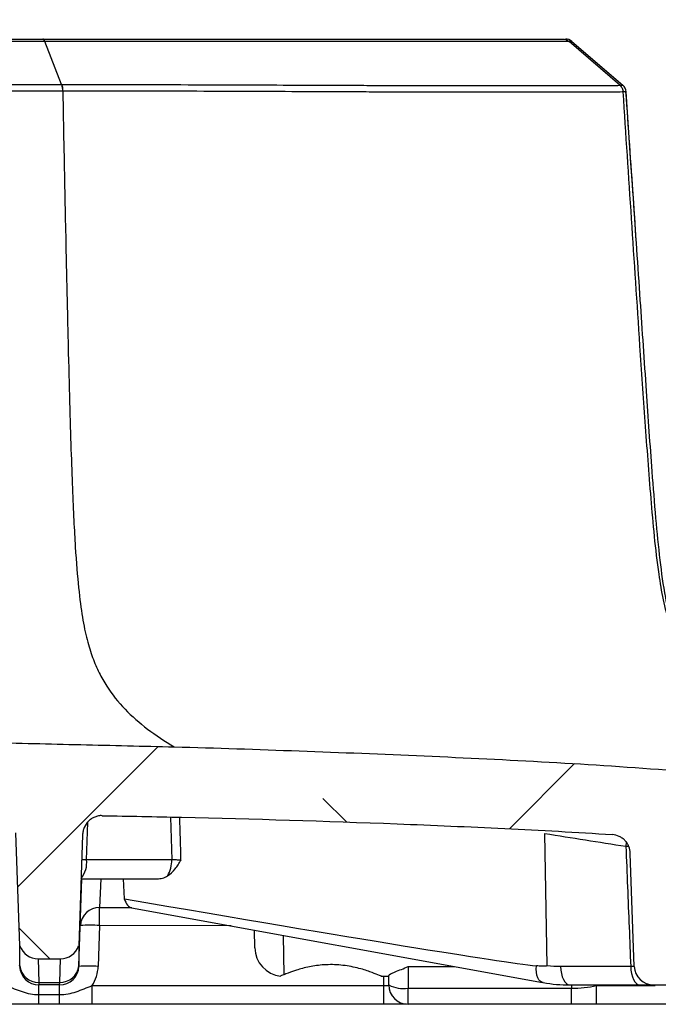
# Model space of a CAD drawing. Units: millimetres. Extents: x 0 to 297, y 0 to 210.
# Drawn here: x 263 to 270, y 69 to 79 of the extents above; entities that cross this region are included whole.
import ezdxf

# ---------------------------------------------------------------- set-up
doc = ezdxf.new("R2010")
doc.units = ezdxf.units.MM
doc.layers.add('DEFAULT', color=179, linetype='Continuous')
doc.styles.add('SLDTEXTSTYLE3', font='TXT', dxfattribs={"width": 0.75})
doc.dimstyles.new('SLDDIMSTYLE4', dxfattribs={"dimtxt": 3.5, "dimasz": 3.302, "dimexe": 0, "dimexo": 0.0625, "dimgap": 0.875, "dimtad": 1, "dimdec": 0, "dimlfac": 10, "dimrnd": 1e-09, "dimzin": 12, "dimdsep": 46, "dimtxsty": 'SLDTEXTSTYLE3', "dimsah": 1, "dimcen": 0.09, "dimadec": 0, "dimazin": 3, "dimtfac": 1, "dimtdec": 0, "dimtmove": 0, "dimatfit": 0, "dimfxl": 1, "dimfrac": 2, "dimtolj": 1, "dimtzin": 12, "dimarcsym": 0})

# ---------------------------------------------------------------- blocks, each defined once
blk = doc.blocks.new('_D_14')
at = {"layer": 'DEFAULT', "transparency": 16777216}
for p, q in [((249.076, 70.591), (249.076, 84.938)), ((251.176, 70.591), (251.176, 84.938)), ((249.076, 83.938), (242.726, 83.938)), ((249.076, 83.938), (251.176, 83.938)), ((251.176, 83.938), (265.237, 83.938))]:
    blk.add_line(p, q, dxfattribs=at)
for points in [[(249.076, 83.938), (245.774, 84.446), (245.774, 83.43)], [(251.176, 83.938), (254.478, 83.43), (254.478, 84.446)]]:
    blk.add_solid(points, dxfattribs=at)
at = {"layer": 'DEFAULT', "transparency": 16777216, "char_height": 3.5, "attachment_point": 1, "style": 'SLDTEXTSTYLE3'}
for s, insert in [('Ø', (256.015, 88.45)), ('21', (260.064, 88.45))]:
    blk.add_mtext(s, dxfattribs=dict(at, insert=insert))

msp = doc.modelspace()

# ---------------------------------------------------------------- hatches: boundary and pattern name
at = {"layer": 'DEFAULT', "linetype": 'Continuous', "lineweight": 18}
h = msp.add_hatch(dxfattribs=at)
h.set_pattern_fill('ANSI38', color=256, angle=3e-322, style=0)
edge = h.paths.add_edge_path(flags=0)
edge.add_spline(control_points=[(252.21, 70.349), (252.358, 70.359), (252.506, 70.368), (252.654, 70.376), (253.103, 70.402), (253.553, 70.423), (254.003, 70.442), (254.453, 70.461), (254.904, 70.478), (255.354, 70.493), (255.793, 70.507), (256.232, 70.519), (256.671, 70.529)], knot_values=[0.009061, 0.009061, 0.009061, 0.009061, 0.013504, 0.013504, 0.013504, 0.027007, 0.027007, 0.027007, 0.040532, 0.040532, 0.040532, 0.053707, 0.053707, 0.053707, 0.053707], weights=[1, 1, 1, 1, 1, 1, 1, 1, 1, 1, 1, 1, 1], degree=3, periodic=0)
edge.add_spline(control_points=[(256.671, 70.529), (256.946, 70.535), (257.22, 70.54), (257.494, 70.545)], knot_values=[0.000117, 0.000117, 0.000117, 0.000117, 0.008344, 0.008344, 0.008344, 0.008344], weights=[1, 1, 1, 1], degree=3, periodic=0)
edge.add_spline(control_points=[(257.494, 70.545), (257.505, 70.546), (257.516, 70.545), (257.527, 70.543), (257.55, 70.54), (257.572, 70.532), (257.592, 70.521), (257.612, 70.51), (257.631, 70.495), (257.646, 70.477), (257.662, 70.459), (257.675, 70.438), (257.683, 70.415), (257.692, 70.393), (257.697, 70.369), (257.698, 70.345)], knot_values=[0, 0, 0, 0, 0.000334, 0.000334, 0.000334, 0.00102, 0.00102, 0.00102, 0.001735, 0.001735, 0.001735, 0.002463, 0.002463, 0.002463, 0.003191, 0.003191, 0.003191, 0.003191], weights=[1, 1, 1, 1, 1, 1, 1, 1, 1, 1, 1, 1, 1, 1, 1, 1], degree=3, periodic=0)
edge.add_line((257.698, 70.345), (257.738, 69.196))
edge.add_ellipse((257.926, 69.264), major_axis=(0.007, -0.202), ratio=0.987426, start_angle=287.6944, end_angle=358.0251)
edge.add_line((257.926, 69.062), (258.159, 69.062))
edge.add_ellipse((258.159, 69.264), major_axis=(0.007, 0.202), ratio=0.987426, start_angle=181.9749, end_angle=252.3056)
edge.add_line((258.347, 69.196), (258.388, 70.367))
edge.add_spline(control_points=[(258.388, 70.367), (258.389, 70.381), (258.391, 70.395), (258.394, 70.409), (258.399, 70.431), (258.408, 70.453), (258.42, 70.473), (258.432, 70.492), (258.447, 70.509), (258.464, 70.523), (258.481, 70.537), (258.5, 70.548), (258.52, 70.556), (258.541, 70.563), (258.563, 70.568), (258.584, 70.568)], knot_values=[0, 0, 0, 0, 0.000427, 0.000427, 0.000427, 0.001125, 0.001125, 0.001125, 0.001795, 0.001795, 0.001795, 0.002452, 0.002452, 0.002452, 0.003109, 0.003109, 0.003109, 0.003109], weights=[1, 1, 1, 1, 1, 1, 1, 1, 1, 1, 1, 1, 1, 1, 1, 1], degree=3, periodic=0)
edge.add_spline(control_points=[(258.584, 70.568), (259.265, 70.583), (259.945, 70.595), (260.626, 70.595)], knot_values=[0.007202, 0.007202, 0.007202, 0.007202, 0.027618, 0.027618, 0.027618, 0.027618], weights=[1, 1, 1, 1], degree=3, periodic=0)
edge.add_spline(control_points=[(260.626, 70.595), (261.306, 70.595), (261.987, 70.583), (262.667, 70.568)], knot_values=[0.000165, 0.000165, 0.000165, 0.000165, 0.020581, 0.020581, 0.020581, 0.020581], weights=[1, 1, 1, 1], degree=3, periodic=0)
edge.add_spline(control_points=[(262.667, 70.568), (262.676, 70.568), (262.684, 70.567), (262.692, 70.566), (262.714, 70.563), (262.736, 70.555), (262.756, 70.544), (262.777, 70.533), (262.796, 70.518), (262.811, 70.5), (262.827, 70.481), (262.84, 70.46), (262.849, 70.438), (262.858, 70.415), (262.863, 70.391), (262.863, 70.367)], knot_values=[0, 0, 0, 0, 0.000248, 0.000248, 0.000248, 0.000936, 0.000936, 0.000936, 0.001655, 0.001655, 0.001655, 0.00239, 0.00239, 0.00239, 0.003125, 0.003125, 0.003125, 0.003125], weights=[1, 1, 1, 1, 1, 1, 1, 1, 1, 1, 1, 1, 1, 1, 1, 1], degree=3, periodic=0)
edge.add_line((262.863, 70.367), (262.904, 69.196))
edge.add_ellipse((263.093, 69.264), major_axis=(-0.007, 0.202), ratio=0.987426, start_angle=107.6944, end_angle=178.0251)
edge.add_line((263.093, 69.062), (263.325, 69.062))
edge.add_ellipse((263.325, 69.264), major_axis=(-0.007, -0.202), ratio=0.987426, start_angle=1.9749, end_angle=72.3056)
edge.add_line((263.514, 69.196), (263.554, 70.345))
edge.add_spline(control_points=[(263.554, 70.345), (263.554, 70.362), (263.557, 70.378), (263.561, 70.395), (263.568, 70.417), (263.577, 70.438), (263.59, 70.457), (263.603, 70.475), (263.618, 70.492), (263.636, 70.505), (263.653, 70.518), (263.673, 70.529), (263.693, 70.536), (263.714, 70.543), (263.736, 70.546), (263.758, 70.545)], knot_values=[0, 0, 0, 0, 0.000505, 0.000505, 0.000505, 0.001197, 0.001197, 0.001197, 0.001864, 0.001864, 0.001864, 0.002519, 0.002519, 0.002519, 0.003175, 0.003175, 0.003175, 0.003175], weights=[1, 1, 1, 1, 1, 1, 1, 1, 1, 1, 1, 1, 1, 1, 1, 1], degree=3, periodic=0)
edge.add_spline(control_points=[(263.758, 70.545), (264.032, 70.54), (264.306, 70.535), (264.58, 70.529)], knot_values=[0.010447, 0.010447, 0.010447, 0.010447, 0.018674, 0.018674, 0.018674, 0.018674], weights=[1, 1, 1, 1], degree=3, periodic=0)
edge.add_spline(control_points=[(264.58, 70.529), (265.019, 70.519), (265.457, 70.507), (265.896, 70.493), (266.346, 70.478), (266.796, 70.461), (267.246, 70.442), (267.696, 70.424), (268.146, 70.402), (268.596, 70.376), (268.744, 70.368), (268.893, 70.359), (269.041, 70.349)], knot_values=[0.00035, 0.00035, 0.00035, 0.00035, 0.013509, 0.013509, 0.013509, 0.027019, 0.027019, 0.027019, 0.040537, 0.040537, 0.040537, 0.044999, 0.044999, 0.044999, 0.044999], weights=[1, 1, 1, 1, 1, 1, 1, 1, 1, 1, 1, 1, 1], degree=3, periodic=0)
edge.add_spline(control_points=[(269.041, 70.349), (269.049, 70.349), (269.056, 70.348), (269.063, 70.346), (269.085, 70.343), (269.107, 70.335), (269.126, 70.324), (269.146, 70.312), (269.164, 70.298), (269.179, 70.28), (269.194, 70.263), (269.206, 70.243), (269.214, 70.221), (269.223, 70.2), (269.227, 70.177), (269.228, 70.154)], knot_values=[0, 0, 0, 0, 0.000218, 0.000218, 0.000218, 0.000899, 0.000899, 0.000899, 0.001591, 0.001591, 0.001591, 0.002289, 0.002289, 0.002289, 0.002986, 0.002986, 0.002986, 0.002986], weights=[1, 1, 1, 1, 1, 1, 1, 1, 1, 1, 1, 1, 1, 1, 1, 1], degree=3, periodic=0)
edge.add_line((269.228, 70.154), (269.269, 68.984))
edge.add_arc((269.469, 68.991), 0.2, 182, 270)
edge.add_line((269.469, 68.791), (270.576, 68.791))
edge.add_line((270.576, 68.791), (270.576, 69.591))
edge.add_line((270.576, 69.591), (270.076, 69.591))
edge.add_line((270.076, 69.591), (270.076, 70.462))
edge.add_spline(control_points=[(270.076, 70.462), (270.076, 70.473), (270.074, 70.484), (270.07, 70.495), (270.068, 70.502), (270.064, 70.509), (270.06, 70.515)], knot_values=[0, 0, 0, 0, 0.000336, 0.000336, 0.000336, 0.000562, 0.000562, 0.000562, 0.000562], weights=[1, 1, 1, 1, 1, 1, 1], degree=3, periodic=0)
edge.add_spline(control_points=[(270.06, 70.515), (270.011, 70.593), (269.961, 70.67), (269.91, 70.746), (269.859, 70.822), (269.807, 70.898), (269.753, 70.972)], knot_values=[0.0001, 0.0001, 0.0001, 0.0001, 0.002857, 0.002857, 0.002857, 0.005604, 0.005604, 0.005604, 0.005604], weights=[1, 1, 1, 1, 1, 1, 1], degree=3, periodic=0)
edge.add_spline(control_points=[(269.753, 70.972), (269.746, 70.982), (269.737, 70.991), (269.726, 70.998), (269.717, 71.004), (269.706, 71.008), (269.695, 71.011), (269.69, 71.012), (269.685, 71.013), (269.68, 71.013)], knot_values=[0, 0, 0, 0, 0.000372, 0.000372, 0.000372, 0.00071, 0.00071, 0.00071, 0.000859, 0.000859, 0.000859, 0.000859], weights=[1, 1, 1, 1, 1, 1, 1, 1, 1, 1], degree=3, periodic=0)
edge.add_spline(control_points=[(269.68, 71.013), (269.384, 71.037), (269.088, 71.057), (268.792, 71.076), (268.078, 71.12), (267.363, 71.153), (266.649, 71.183), (265.934, 71.213), (265.219, 71.239), (264.504, 71.258)], knot_values=[0.057393, 0.057393, 0.057393, 0.057393, 0.066296, 0.066296, 0.066296, 0.087745, 0.087745, 0.087745, 0.109195, 0.109195, 0.109195, 0.109195], weights=[1, 1, 1, 1, 1, 1, 1, 1, 1, 1], degree=3, periodic=0)
edge.add_spline(control_points=[(264.504, 71.258), (264.063, 71.269), (263.623, 71.279), (263.182, 71.29), (262.33, 71.31), (261.478, 71.333), (260.626, 71.333)], knot_values=[0, 0, 0, 0, 0.013223, 0.013223, 0.013223, 0.03879, 0.03879, 0.03879, 0.03879], weights=[1, 1, 1, 1, 1, 1, 1], degree=3, periodic=0)
edge.add_spline(control_points=[(260.626, 71.333), (260.407, 71.333), (260.189, 71.332), (259.971, 71.329), (259.111, 71.319), (258.252, 71.294), (257.392, 71.273), (257.177, 71.268), (256.963, 71.263), (256.748, 71.258)], knot_values=[0.000227, 0.000227, 0.000227, 0.000227, 0.00678, 0.00678, 0.00678, 0.03257, 0.03257, 0.03257, 0.039017, 0.039017, 0.039017, 0.039017], weights=[1, 1, 1, 1, 1, 1, 1, 1, 1, 1], degree=3, periodic=0)
edge.add_spline(control_points=[(256.748, 71.258), (256.001, 71.238), (255.254, 71.21), (254.507, 71.179), (253.761, 71.147), (253.015, 71.112), (252.27, 71.063), (252.037, 71.048), (251.804, 71.032), (251.572, 71.013)], knot_values=[0, 0, 0, 0, 0.022416, 0.022416, 0.022416, 0.044824, 0.044824, 0.044824, 0.051824, 0.051824, 0.051824, 0.051824], weights=[1, 1, 1, 1, 1, 1, 1, 1, 1, 1], degree=3, periodic=0)
edge.add_spline(control_points=[(251.572, 71.013), (251.559, 71.012), (251.547, 71.009), (251.536, 71.004), (251.526, 70.999), (251.517, 70.992), (251.509, 70.984), (251.505, 70.981), (251.502, 70.976), (251.498, 70.972)], knot_values=[0, 0, 0, 0, 0.000365, 0.000365, 0.000365, 0.000697, 0.000697, 0.000697, 0.000859, 0.000859, 0.000859, 0.000859], weights=[1, 1, 1, 1, 1, 1, 1, 1, 1, 1], degree=3, periodic=0)
edge.add_spline(control_points=[(251.498, 70.972), (251.445, 70.898), (251.393, 70.822), (251.342, 70.746), (251.291, 70.67), (251.241, 70.593), (251.191, 70.515)], knot_values=[0.000107, 0.000107, 0.000107, 0.000107, 0.002856, 0.002856, 0.002856, 0.00561, 0.00561, 0.00561, 0.00561], weights=[1, 1, 1, 1, 1, 1, 1], degree=3, periodic=0)
edge.add_spline(control_points=[(251.191, 70.515), (251.185, 70.506), (251.181, 70.495), (251.178, 70.484), (251.177, 70.477), (251.176, 70.469), (251.176, 70.462)], knot_values=[0, 0, 0, 0, 0.000336, 0.000336, 0.000336, 0.000562, 0.000562, 0.000562, 0.000562], weights=[1, 1, 1, 1, 1, 1, 1], degree=3, periodic=0)
edge.add_line((251.176, 70.462), (251.176, 69.591))
edge.add_line((251.176, 69.591), (250.676, 69.591))
edge.add_line((250.676, 69.591), (250.676, 68.791))
edge.add_line((250.676, 68.791), (251.783, 68.791))
edge.add_arc((251.783, 68.991), 0.2, 270, 358)
edge.add_line((251.983, 68.984), (252.023, 70.154))
edge.add_spline(control_points=[(252.023, 70.154), (252.024, 70.163), (252.025, 70.172), (252.026, 70.181), (252.03, 70.203), (252.038, 70.225), (252.048, 70.245), (252.059, 70.265), (252.073, 70.283), (252.09, 70.298), (252.106, 70.313), (252.125, 70.325), (252.146, 70.334), (252.166, 70.342), (252.188, 70.348), (252.21, 70.349)], knot_values=[0, 0, 0, 0, 0.000271, 0.000271, 0.000271, 0.000958, 0.000958, 0.000958, 0.001635, 0.001635, 0.001635, 0.002308, 0.002308, 0.002308, 0.002982, 0.002982, 0.002982, 0.002982], weights=[1, 1, 1, 1, 1, 1, 1, 1, 1, 1, 1, 1, 1, 1, 1, 1], degree=3, periodic=0)

# ---------------------------------------------------------------- linework, layer by layer
at = {"color": 7, "linetype": 'Continuous', "lineweight": 25}
for p, q in [((263.337, 78.12), (263.164, 78.567)), ((269.119, 78.112), (268.593, 78.567)), ((268.623, 78.567), (269.149, 78.114)), ((263.349, 78.052), (263.349, 78.052)), ((269.235, 77.305), (269.184, 78.045)), ((264.466, 70.531), (264.478, 70.089)), ((263.594, 70.089), (263.607, 70.475)), ((262.904, 69.196), (262.863, 70.367)), ((263.554, 70.345), (263.514, 69.196)), ((268.366, 68.991), (268.343, 70.361)), ((264.478, 70.089), (263.594, 70.089)), ((269.269, 68.984), (269.228, 70.154)), ((263.516, 68.991), (263.547, 69.891)), ((263.547, 69.891), (264.325, 69.891)), ((263.742, 69.891), (263.731, 69.593)), ((263.987, 69.685), (263.977, 69.891)), ((263.731, 69.593), (264.066, 69.592)), ((264.062, 69.591), (268.317, 68.817)), ((263.73, 69.407), (263.716, 68.984)), ((265.092, 69.404), (263.73, 69.407)), ((265.338, 69.175), (265.335, 69.36)), ((265.633, 69.305), (265.638, 68.897)), ((263.093, 69.062), (263.325, 69.062)), ((263.093, 69.062), (263.101, 68.816)), ((263.317, 68.816), (263.325, 69.062)), ((263.516, 68.991), (263.516, 68.984)), ((266.926, 68.982), (266.926, 68.758)), ((266.926, 68.982), (267.407, 68.982)), ((269.232, 68.984), (268.506, 68.984)), ((269.269, 68.983), (269.232, 68.984)), ((266.646, 68.881), (266.726, 68.881)), ((266.67, 68.881), (266.67, 68.784)), ((266.726, 68.791), (266.726, 68.889)), ((263.101, 68.816), (263.317, 68.816)), ((263.101, 68.816), (263.102, 68.791)), ((263.316, 68.791), (263.102, 68.791)), ((263.316, 68.791), (263.317, 68.816)), ((263.654, 68.784), (266.67, 68.784)), ((266.67, 68.784), (266.727, 68.784)), ((266.926, 68.758), (268.62, 68.758)), ((266.926, 68.591), (266.926, 68.758)), ((268.325, 68.816), (268.317, 68.817)), ((268.602, 68.791), (269.329, 68.791)), ((268.62, 68.791), (268.62, 68.758)), ((268.62, 68.591), (268.62, 68.758)), ((268.879, 68.591), (268.879, 68.784)), ((268.879, 68.784), (269.485, 68.784)), ((269.469, 68.791), (270.576, 68.791)), ((263.102, 68.691), (263.316, 68.691)), ((263.316, 68.591), (263.102, 68.591)), ((266.671, 68.591), (263.654, 68.591)), ((266.909, 68.591), (266.671, 68.591)), ((268.62, 68.591), (266.926, 68.591)), ((274.672, 68.591), (268.879, 68.591))]:
    msp.add_line(p, q, dxfattribs=at)
at = {"color": 7, "linetype": 'Continuous', "lineweight": 25, "flags": 128}
for points in [[(269.184, 70.276), (269.184, 70.267), (269.182, 70.228)], [(269.182, 70.228), (269.209, 70.228), (269.213, 70.228)], [(263.73, 69.407), (263.73, 69.439), (263.731, 69.469), (263.731, 69.498), (263.731, 69.524), (263.731, 69.548), (263.731, 69.567), (263.731, 69.582), (263.731, 69.593)], [(268.317, 68.817), (268.308, 68.819), (268.293, 68.829), (268.28, 68.844), (268.269, 68.865), (268.261, 68.892), (268.255, 68.922), (268.253, 68.955), (268.255, 68.99)], [(268.506, 68.984), (268.508, 68.946), (268.514, 68.909), (268.523, 68.876), (268.535, 68.847), (268.55, 68.823), (268.566, 68.805), (268.584, 68.794), (268.602, 68.791)], [(269.232, 68.984), (269.235, 68.946), (269.24, 68.909), (269.25, 68.876), (269.262, 68.847), (269.276, 68.823), (269.292, 68.805), (269.31, 68.794), (269.329, 68.791)], [(263.102, 68.691), (263.102, 68.712), (263.102, 68.732), (263.102, 68.749), (263.102, 68.764), (263.102, 68.775), (263.102, 68.784), (263.102, 68.789), (263.102, 68.791)], [(263.316, 68.691), (263.316, 68.712), (263.316, 68.732), (263.316, 68.749), (263.316, 68.764), (263.316, 68.775), (263.316, 68.784), (263.316, 68.789), (263.316, 68.791)], [(263.654, 68.591), (263.654, 68.594), (263.654, 68.605), (263.654, 68.623), (263.654, 68.647), (263.654, 68.676), (263.654, 68.709), (263.654, 68.746), (263.654, 68.784)], [(263.102, 68.591), (263.102, 68.592), (263.102, 68.598), (263.102, 68.606), (263.102, 68.617), (263.102, 68.632), (263.102, 68.649), (263.102, 68.669), (263.102, 68.691)], [(263.316, 68.591), (263.316, 68.592), (263.316, 68.598), (263.316, 68.606), (263.316, 68.617), (263.316, 68.632), (263.316, 68.649), (263.316, 68.669), (263.316, 68.691)]]:
    msp.add_lwpolyline(points, dxfattribs=at)
at = {"color": 7, "linetype": 'Continuous', "lineweight": 25}
for centre, radius, start, end in [((268.557, 78.491), 0.1, 49.277, 90), ((263.135, 78.051), 0.214, 0.2666, 18.849), ((269.084, 78.038), 0.1, 3.9863, 49.277), ((263.355, 70.053), 0.242, 319.3565, 8.5198), ((264.18, 70.077), 0.298, 328.6213, 2.3338), ((263.727, 69.397), 0.196, 88.6843, 177.0187), ((263.63, 67.973), 1.437, 86.0129, 93.9871), ((265.638, 69.181), 0.3, 181, 263.773), ((263.102, 68.991), 0.2, 182, 270), ((263.1, 69.015), 0.199, 187.2335, 270.3617), ((263.316, 68.991), 0.2, 270, 358), ((263.318, 69.015), 0.199, 269.6383, 352.7665), ((263.616, 67.55), 1.437, 86.0129, 93.9871), ((263.316, 68.998), 0.4, 327.6629, 358), ((269.469, 68.991), 0.2, 182, 270), ((266.877, 69.084), 0.33, 242.6995, 278.4724), ((266.926, 68.791), 0.2, 180, 270)]:
    msp.add_arc(centre, radius, start, end, dxfattribs=at)
for centre, major_axis, ratio, start_param, end_param in [((259.732, -6.173), (-3.776, 221.535), 0.029512, 5.063292, 5.065437), ((236.999, 74.724), (31.368, -5.738), 0.006225, 5.749516, 6.19985), ((264.064, 69.794), (-0.008, 0.204), 0.473419, 2.121204, 3.036006), ((262.902, 74.724), (0, 5.741), 0.001229, 3.190911, 3.415154), ((263.093, 69.264), (-0.007, 0.202), 0.987426, 1.879623, 3.107125), ((263.325, 69.264), (-0.007, -0.202), 0.987426, 0.034468, 1.26197), ((263.516, 74.724), (0, 5.741), 0.001229, 2.868032, 3.092275), ((268.475, 70.784), (-0.129, 1.796), 0.874708, 2.990197, 3.078651), ((268.572, 70.791), (-0.13, 1.997), 0.874909, 2.92622, 3.084875)]:
    msp.add_ellipse(centre, major_axis=major_axis, ratio=ratio, start_param=start_param, end_param=end_param, dxfattribs=at)
for points, knots in [([(260.626, 78.591), (260.84, 78.591), (261.053, 78.591), (261.478, 78.591), (261.689, 78.591), (262.111, 78.591), (262.322, 78.591), (262.737, 78.591), (262.941, 78.591), (263.143, 78.591)], [0, 0, 0, 0, 0.25, 0.25, 0.5, 0.5, 0.75, 0.75, 1, 1, 1, 1]), ([(263.164, 78.567), (262.961, 78.567), (262.755, 78.567), (262.337, 78.567), (262.126, 78.567), (261.699, 78.567), (261.485, 78.567), (261.056, 78.567), (260.841, 78.567), (260.626, 78.567)], [0, 0, 0, 0, 0.25, 0.25, 0.5, 0.5, 0.75, 0.75, 1, 1, 1, 1]), ([(263.143, 78.591), (263.542, 78.591), (263.924, 78.591), (264.657, 78.591), (265.008, 78.591), (265.428, 78.591), (265.511, 78.591), (265.675, 78.591), (265.755, 78.591), (265.992, 78.591), (266.297, 78.591), (266.58, 78.591), (266.851, 78.591), (266.979, 78.591), (267.342, 78.591), (267.556, 78.591), (267.831, 78.591), (267.916, 78.591), (268.03, 78.591), (268.066, 78.591), (268.134, 78.591), (268.166, 78.591), (268.254, 78.591), (268.303, 78.591), (268.384, 78.591), (268.417, 78.591), (268.493, 78.591), (268.516, 78.591), (268.527, 78.591)], [0, 0, 0, 0, 0.125, 0.125, 0.25, 0.25, 0.28125, 0.28125, 0.3125, 0.3125, 0.375, 0.4375, 0.4375, 0.5, 0.5, 0.625, 0.625, 0.6875, 0.6875, 0.71875, 0.71875, 0.75, 0.75, 0.8125, 0.8125, 0.875, 0.875, 1, 1, 1, 1]), ([(268.593, 78.567), (268.582, 78.567), (268.558, 78.567), (268.481, 78.567), (268.448, 78.567), (268.366, 78.567), (268.316, 78.567), (268.228, 78.567), (268.196, 78.567), (268.127, 78.567), (268.091, 78.567), (267.976, 78.567), (267.891, 78.567), (267.613, 78.567), (267.398, 78.567), (267.032, 78.567), (266.903, 78.567), (266.63, 78.567), (266.488, 78.567), (266.046, 78.567), (265.731, 78.567), (265.228, 78.567), (265.056, 78.567), (264.7, 78.567), (264.516, 78.567), (264.142, 78.567), (263.952, 78.567), (263.563, 78.567), (263.365, 78.567), (263.164, 78.567)], [0, 0, 0, 0, 0.125, 0.125, 0.1875, 0.1875, 0.25, 0.25, 0.28125, 0.28125, 0.3125, 0.3125, 0.375, 0.375, 0.5, 0.5, 0.5625, 0.5625, 0.625, 0.625, 0.75, 0.75, 0.8125, 0.8125, 0.875, 0.875, 0.9375, 0.9375, 1, 1, 1, 1]), ([(268.623, 78.567), (268.623, 78.567), (268.621, 78.567), (268.615, 78.567), (268.612, 78.567), (268.607, 78.567), (268.605, 78.567), (268.6, 78.567), (268.597, 78.567), (268.593, 78.567)], [0, 0, 0, 0, 0.5, 0.5, 0.75, 0.75, 0.875, 0.875, 1, 1, 1, 1]), ([(260.626, 78.118), (260.856, 78.118), (261.086, 78.118), (261.544, 78.119), (261.773, 78.119), (262.228, 78.119), (262.454, 78.12), (262.788, 78.12), (262.899, 78.12), (263.119, 78.12), (263.228, 78.12), (263.337, 78.12)], [0, 0, 0, 0, 0.25, 0.25, 0.5, 0.5, 0.75, 0.75, 0.875, 0.875, 1, 1, 1, 1]), ([(263.349, 78.052), (263.321, 78.052), (263.294, 78.052), (263.239, 78.052), (263.212, 78.052), (263.129, 78.052), (263.074, 78.052), (262.909, 78.052), (262.797, 78.052), (262.462, 78.051), (262.235, 78.051), (261.778, 78.051), (261.548, 78.05), (261.088, 78.05), (260.857, 78.05), (260.626, 78.05)], [0, 0, 0, 0, 0.03125, 0.03125, 0.0625, 0.0625, 0.125, 0.125, 0.25, 0.25, 0.5, 0.5, 0.75, 0.75, 1, 1, 1, 1]), ([(263.337, 78.12), (263.337, 78.12), (263.337, 78.12), (263.337, 78.12), (263.337, 78.12), (263.337, 78.12), (263.337, 78.12)], [0, 0, 0, 0, 0.000000029025, 0.000000029025, 0.000000029025, 0.000003089696, 0.000003089696, 0.000003089696, 0.000003089696]), ([(263.337, 78.12), (263.551, 78.12), (263.761, 78.12), (264.071, 78.119), (264.173, 78.119), (264.375, 78.119), (264.475, 78.119), (264.968, 78.117), (265.343, 78.116), (265.878, 78.114), (266.051, 78.113), (266.304, 78.112), (266.387, 78.112), (266.551, 78.111), (266.632, 78.111), (267.026, 78.11), (267.316, 78.109), (267.841, 78.109), (268.072, 78.11), (268.369, 78.11), (268.459, 78.11), (268.582, 78.111), (268.621, 78.111), (268.694, 78.111), (268.728, 78.111), (268.822, 78.111), (268.875, 78.111), (268.964, 78.111), (268.999, 78.111), (269.054, 78.111), (269.074, 78.111), (269.097, 78.111), (269.103, 78.111), (269.11, 78.112), (269.112, 78.112), (269.115, 78.112), (269.116, 78.112), (269.118, 78.112), (269.119, 78.112), (269.119, 78.112)], [0, 0, 0, 0, 0.0625, 0.0625, 0.09375, 0.09375, 0.125, 0.125, 0.25, 0.25, 0.3125, 0.3125, 0.34375, 0.34375, 0.375, 0.375, 0.5, 0.5, 0.625, 0.625, 0.6875, 0.6875, 0.71875, 0.71875, 0.75, 0.75, 0.8125, 0.8125, 0.875, 0.875, 0.9375, 0.9375, 0.96875, 0.96875, 0.984375, 0.984375, 0.992188, 0.992188, 1, 1, 1, 1]), ([(269.154, 78.043), (269.142, 78.042), (269.116, 78.042), (269.032, 78.042), (268.997, 78.042), (268.908, 78.042), (268.855, 78.042), (268.76, 78.042), (268.726, 78.042), (268.653, 78.042), (268.614, 78.042), (268.491, 78.041), (268.399, 78.041), (268.101, 78.04), (267.87, 78.04), (267.343, 78.04), (267.052, 78.041), (266.656, 78.042), (266.575, 78.042), (266.41, 78.043), (266.327, 78.043), (266.073, 78.044), (265.899, 78.045), (265.362, 78.047), (264.986, 78.049), (264.491, 78.05), (264.391, 78.051), (264.188, 78.051), (264.085, 78.051), (263.774, 78.052), (263.563, 78.052), (263.349, 78.052)], [0, 0, 0, 0, 0.125, 0.125, 0.1875, 0.1875, 0.25, 0.25, 0.28125, 0.28125, 0.3125, 0.3125, 0.375, 0.375, 0.5, 0.5, 0.625, 0.625, 0.65625, 0.65625, 0.6875, 0.6875, 0.75, 0.75, 0.875, 0.875, 0.90625, 0.90625, 0.9375, 0.9375, 1, 1, 1, 1]), ([(263.349, 78.052), (263.356, 77.669), (263.363, 77.322), (263.376, 76.687), (263.382, 76.4), (263.394, 75.875), (263.399, 75.638), (263.41, 75.204), (263.415, 75.008), (263.424, 74.651), (263.429, 74.489), (263.439, 74.195), (263.444, 74.061), (263.458, 73.696), (263.468, 73.499), (263.489, 73.164), (263.5, 73.026), (263.525, 72.789), (263.538, 72.689), (263.567, 72.514), (263.583, 72.438), (263.619, 72.301), (263.638, 72.24), (263.679, 72.127), (263.702, 72.075), (263.75, 71.977), (263.776, 71.932), (263.86, 71.801), (263.923, 71.722), (264.065, 71.575), (264.143, 71.507), (264.313, 71.378), (264.406, 71.317), (264.504, 71.258)], [0, 0, 0, 0, 0.03125, 0.03125, 0.0625, 0.0625, 0.09375, 0.09375, 0.125, 0.125, 0.15625, 0.15625, 0.1875, 0.1875, 0.25, 0.25, 0.3125, 0.3125, 0.375, 0.375, 0.4375, 0.4375, 0.5, 0.5, 0.5625, 0.5625, 0.625, 0.625, 0.75, 0.75, 0.875, 0.875, 1, 1, 1, 1]), ([(269.119, 78.112), (269.124, 78.112), (269.126, 78.112), (269.131, 78.112), (269.133, 78.112), (269.139, 78.113), (269.141, 78.113), (269.148, 78.114), (269.149, 78.114), (269.149, 78.114)], [0, 0, 0, 0, 0.125, 0.125, 0.25, 0.25, 0.5, 0.5, 1, 1, 1, 1]), ([(269.119, 78.112), (269.129, 78.103), (269.138, 78.092), (269.149, 78.069), (269.153, 78.056), (269.154, 78.043)], [0, 0, 0, 0, 0.5, 0.5, 1, 1, 1, 1]), ([(269.184, 78.045), (269.184, 78.045), (269.182, 78.045), (269.176, 78.044), (269.173, 78.044), (269.168, 78.043), (269.166, 78.043), (269.161, 78.043), (269.158, 78.043), (269.154, 78.043)], [0, 0, 0, 0, 0.5, 0.5, 0.75, 0.75, 0.875, 0.875, 1, 1, 1, 1]), ([(272.505, 71.003), (272.275, 71.071), (271.79, 71.215), (271.183, 71.409), (270.687, 71.595), (270.326, 71.761), (270.043, 71.938), (269.855, 72.123), (269.728, 72.301), (269.632, 72.525), (269.568, 72.782), (269.496, 73.218), (269.441, 73.834), (269.382, 74.623), (269.316, 75.589), (269.241, 76.729), (269.183, 77.605), (269.154, 78.043)], [0, 0, 0, 0, 0.081089, 0.170291, 0.214712, 0.259426, 0.304055, 0.326119, 0.348018, 0.377388, 0.407283, 0.437345, 0.526034, 0.61536, 0.70416, 0.852172, 1, 1, 1, 1]), ([(269.899, 72.105), (269.877, 72.13), (269.812, 72.202), (269.725, 72.354), (269.646, 72.565), (269.582, 72.848), (269.533, 73.206), (269.491, 73.642), (269.445, 74.225), (269.393, 74.979), (269.329, 75.923), (269.259, 76.958), (269.209, 77.678), (269.183, 78.045)], [0, 0, 0, 0, 0.017933, 0.051224, 0.089092, 0.132172, 0.197219, 0.269558, 0.350197, 0.4878, 0.643617, 0.818282, 1, 1, 1, 1]), ([(269.289, 76.508), (269.28, 76.653), (269.262, 76.919), (269.243, 77.185), (269.235, 77.305)], [0, 0, 0, 0, 0.546421, 1, 1, 1, 1]), ([(260.626, 71.333), (260.949, 71.333), (261.272, 71.33), (261.919, 71.32), (262.242, 71.312), (262.888, 71.297), (263.211, 71.289), (263.858, 71.273), (264.181, 71.266), (264.504, 71.258)], [0, 0, 0, 0, 0.25, 0.25, 0.5, 0.5, 0.75, 0.75, 1, 1, 1, 1]), ([(264.504, 71.258), (264.936, 71.246), (265.367, 71.232), (266.231, 71.2), (266.662, 71.183), (267.525, 71.145), (267.956, 71.124), (268.819, 71.075), (269.25, 71.047), (269.68, 71.013)], [0, 0, 0, 0, 0.25, 0.25, 0.5, 0.5, 0.75, 0.75, 1, 1, 1, 1]), ([(263.758, 70.545), (263.744, 70.546), (263.731, 70.545), (263.705, 70.54), (263.693, 70.536), (263.668, 70.526), (263.657, 70.52), (263.635, 70.505), (263.624, 70.496), (263.596, 70.469), (263.581, 70.446), (263.566, 70.41), (263.562, 70.397), (263.556, 70.371), (263.554, 70.358), (263.554, 70.345)], [0, 0, 0, 0, 0.125, 0.125, 0.25, 0.25, 0.375, 0.375, 0.5, 0.5, 0.75, 0.75, 0.875, 0.875, 1, 1, 1, 1]), ([(264.58, 70.529), (265.324, 70.512), (266.068, 70.489), (267.183, 70.446), (267.555, 70.43), (268.298, 70.394), (268.67, 70.373), (269.041, 70.349)], [0, 0, 0, 0, 0.5, 0.5, 0.75, 0.75, 1, 1, 1, 1]), ([(269.228, 70.154), (269.227, 70.179), (269.222, 70.203), (269.208, 70.237), (269.202, 70.248), (269.189, 70.269), (269.181, 70.279), (269.164, 70.297), (269.155, 70.305), (269.135, 70.319), (269.124, 70.325), (269.09, 70.341), (269.066, 70.347), (269.041, 70.349)], [0, 0, 0, 0, 0.25, 0.25, 0.375, 0.375, 0.5, 0.5, 0.625, 0.625, 0.75, 0.75, 1, 1, 1, 1]), ([(269.182, 70.228), (269.193, 69.948), (269.204, 69.668), (269.216, 69.389), (269.221, 69.254), (269.227, 69.119), (269.232, 68.984)], [0.0021461, 0.0021461, 0.0021461, 0.0021461, 0.01054413, 0.01054413, 0.01054413, 0.01459649, 0.01459649, 0.01459649, 0.01459649]), ([(263.594, 70.089), (263.583, 70.088), (263.564, 70.087), (263.551, 70.086), (263.545, 70.085)], [0, 0, 0, 0, 0.52018, 1, 1, 1, 1]), ([(264.435, 69.921), (264.464, 69.94), (264.49, 69.964), (264.524, 70.007), (264.534, 70.022), (264.555, 70.052), (264.564, 70.068), (264.574, 70.084)], [0, 0, 0, 0, 0.5, 0.5, 0.75, 0.75, 1, 1, 1, 1]), ([(264.574, 70.084), (264.559, 70.084), (264.543, 70.085), (264.509, 70.087), (264.493, 70.088), (264.478, 70.089)], [0, 0, 0, 0, 0.5, 0.5, 1, 1, 1, 1]), ([(264.325, 69.891), (264.344, 69.891), (264.363, 69.893), (264.4, 69.903), (264.418, 69.911), (264.435, 69.921)], [0, 0, 0, 0, 0.5, 0.5, 1, 1, 1, 1]), ([(263.515, 68.99), (263.515, 68.988), (263.515, 68.987), (263.515, 68.986), (263.515, 68.986), (263.515, 68.986), (263.515, 68.985), (263.515, 68.985), (263.516, 68.985), (263.516, 68.985), (263.516, 68.985), (263.516, 68.985), (263.516, 68.986), (263.516, 68.986), (263.516, 68.986), (263.516, 68.986), (263.516, 68.986), (263.516, 68.986), (263.516, 68.987), (263.516, 68.987), (263.516, 68.987), (263.516, 68.987), (263.516, 68.987), (263.516, 68.988), (263.516, 68.988), (263.516, 68.988), (263.516, 68.988), (263.516, 68.988), (263.516, 68.989), (263.516, 68.989), (263.516, 68.989), (263.516, 68.989), (263.516, 68.989), (263.516, 68.99), (263.516, 68.99), (263.516, 68.99), (263.516, 68.99), (263.516, 68.99), (263.516, 68.99), (263.516, 68.99), (263.516, 68.991), (263.516, 68.991), (263.516, 68.991)], [0, 0, 0, 0, 0.000423575, 0.000423575, 0.000423575, 0.000706849, 0.000706849, 0.000706849, 0.000896801, 0.000896801, 0.000896801, 0.001024451, 0.001024451, 0.001024451, 0.001110426, 0.001110426, 0.001110426, 0.001168495, 0.001168495, 0.001168495, 0.001207871, 0.001207871, 0.001207871, 0.001234723, 0.001234723, 0.001234723, 0.001253189, 0.001253189, 0.001253189, 0.001266048, 0.001266048, 0.001266048, 0.001279781, 0.001279781, 0.001279781, 0.00128533, 0.00128533, 0.00128533, 0.00129099, 0.00129099, 0.00129099, 0.00129416, 0.00129416, 0.00129416, 0.00129416]), ([(266.646, 68.883), (266.647, 68.882), (266.656, 68.879), (266.618, 68.895), (266.535, 68.928), (266.402, 68.97), (266.235, 69.001), (266.059, 69.004), (265.898, 68.981), (265.76, 68.943), (265.677, 68.912), (265.645, 68.899), (265.638, 68.897)], [0, 0, 0, 0, 0.025808, 0.136979, 0.249918, 0.371525, 0.497787, 0.615221, 0.724087, 0.83784, 0.961966, 1, 1, 1, 1]), ([(266.726, 68.889), (266.726, 68.893), (266.733, 68.898), (266.757, 68.912), (266.774, 68.919), (266.812, 68.935), (266.833, 68.944), (266.879, 68.962), (266.902, 68.972), (266.926, 68.982)], [0, 0, 0, 0, 0.25, 0.25, 0.5, 0.5, 0.75, 0.75, 1, 1, 1, 1]), ([(268.366, 68.991), (268.366, 68.99), (268.366, 68.99), (268.365, 68.989), (268.364, 68.989), (268.363, 68.988), (268.362, 68.988), (268.358, 68.987), (268.356, 68.987), (268.349, 68.986), (268.344, 68.986), (268.33, 68.985), (268.32, 68.985), (268.292, 68.986), (268.273, 68.988), (268.255, 68.99)], [0, 0, 0, 0, 0.015625, 0.015625, 0.03125, 0.03125, 0.0625, 0.0625, 0.125, 0.125, 0.25, 0.25, 0.5, 0.5, 1, 1, 1, 1]), ([(265.638, 68.897), (265.621, 68.89), (265.598, 68.882), (265.604, 68.884), (265.606, 68.885)], [0, 0, 0, 0, 0.763151, 1, 1, 1, 1]), ([(262.764, 68.784), (262.792, 68.774), (262.819, 68.763), (262.874, 68.741), (262.901, 68.731), (262.984, 68.703), (263.041, 68.691), (263.102, 68.691)], [0, 0, 0, 0, 0.25, 0.25, 0.5, 0.5, 1, 1, 1, 1]), ([(263.316, 68.691), (263.345, 68.691), (263.375, 68.694), (263.432, 68.704), (263.461, 68.712), (263.516, 68.73), (263.544, 68.741), (263.598, 68.763), (263.626, 68.774), (263.654, 68.784)], [0, 0, 0, 0, 0.25, 0.25, 0.5, 0.5, 0.75, 0.75, 1, 1, 1, 1]), ([(266.67, 68.784), (266.67, 68.771), (266.67, 68.758), (266.67, 68.733), (266.67, 68.721), (266.67, 68.698), (266.67, 68.687), (266.67, 68.666), (266.67, 68.656), (266.67, 68.638), (266.67, 68.63), (266.67, 68.616), (266.67, 68.61), (266.67, 68.601), (266.67, 68.597), (266.671, 68.592), (266.671, 68.591), (266.671, 68.591)], [0, 0, 0, 0, 0.125, 0.125, 0.25, 0.25, 0.375, 0.375, 0.5, 0.5, 0.625, 0.625, 0.75, 0.75, 0.875, 0.875, 1, 1, 1, 1]), ([(268.62, 68.758), (268.664, 68.758), (268.707, 68.76), (268.794, 68.769), (268.836, 68.776), (268.879, 68.784)], [0, 0, 0, 0, 0.5, 0.5, 1, 1, 1, 1]), ([(269.329, 68.791), (269.364, 68.791), (269.422, 68.791), (269.456, 68.791), (269.469, 68.791)], [0, 0, 0, 0, 0.61549, 1, 1, 1, 1]), ([(263.102, 68.591), (263.044, 68.591), (262.989, 68.591), (262.905, 68.591), (262.877, 68.591), (262.821, 68.591), (262.793, 68.591), (262.764, 68.591)], [0, 0, 0, 0, 0.5, 0.5, 0.75, 0.75, 1, 1, 1, 1]), ([(263.654, 68.591), (263.625, 68.591), (263.597, 68.591), (263.54, 68.591), (263.513, 68.591), (263.429, 68.591), (263.373, 68.591), (263.316, 68.591)], [0, 0, 0, 0, 0.25, 0.25, 0.5, 0.5, 1, 1, 1, 1]), ([(268.879, 68.591), (268.836, 68.591), (268.793, 68.591), (268.707, 68.591), (268.663, 68.591), (268.62, 68.591)], [0, 0, 0, 0, 0.5, 0.5, 1, 1, 1, 1])]:
    msp.add_open_spline(points, degree=3, knots=knots, dxfattribs=at)
for points in [[(263.164, 78.567), (263.158, 78.583), (263.151, 78.591), (263.143, 78.591)], [(268.527, 78.591), (268.551, 78.591), (268.575, 78.583), (268.593, 78.567)], [(263.337, 78.12), (263.344, 78.103), (263.348, 78.078), (263.349, 78.052)], [(263.758, 70.545), (264.032, 70.54), (264.306, 70.535), (264.58, 70.529)], [(268.343, 70.361), (268.343, 70.361), (268.343, 70.361), (268.343, 70.361)], [(268.343, 70.361), (268.623, 70.315), (268.902, 70.272), (269.182, 70.228)]]:
    msp.add_open_spline(points, degree=3, dxfattribs=at)

# ---------------------------------------------------------------- dimensions: what is measured, and where the dimension line sits
at = {"layer": 'DEFAULT'}
dim = msp.add_linear_dim(base=(251.176, 83.938), p1=(249.076, 69.591), p2=(251.176, 69.591), text='Ø<>', dimstyle='SLDDIMSTYLE4', dxfattribs=at)
dim.commit()
dim.dimension.update_dxf_attribs({"geometry": '_D_14', "text_midpoint": (260.626, 83.938), "dimtype": 160})

doc.saveas('drawing.dxf')
